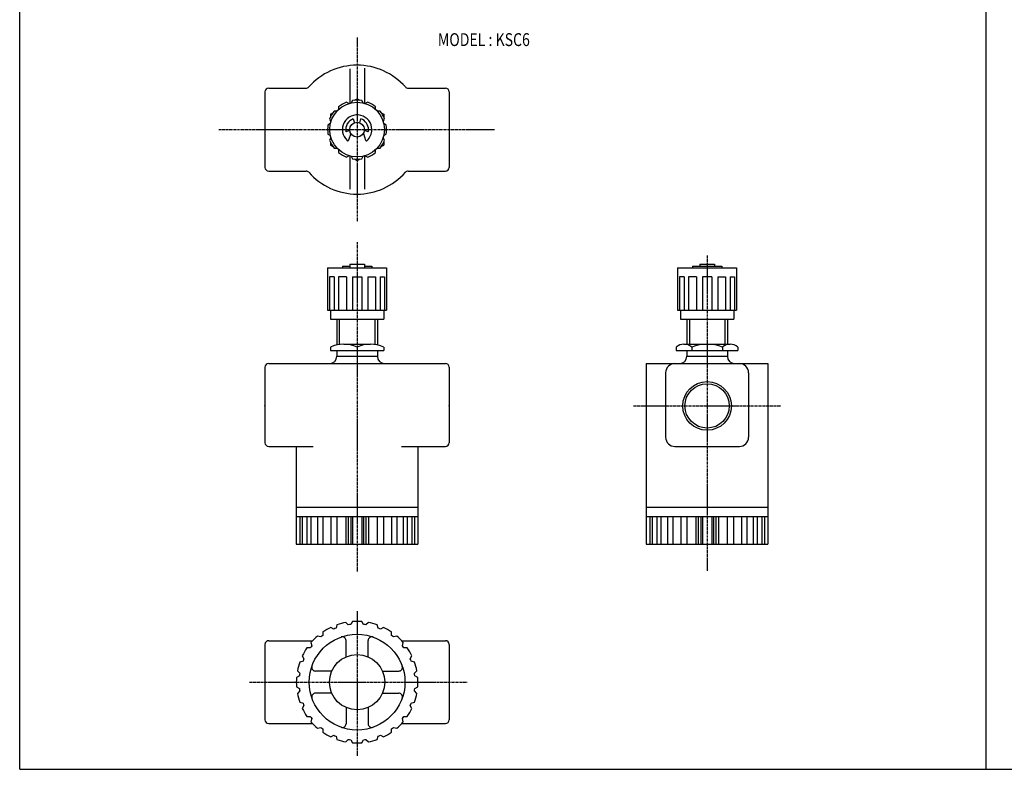
# Model space of a CAD drawing. Extents: x -524 to 524, y -360 to 360.
# Drawn here: x -524 to 10, y -360 to 47 of the extents above; entities that cross this region are included whole.
import ezdxf

# ---------------------------------------------------------------- set-up
doc = ezdxf.new("R2010")
doc.units = 0
doc.linetypes.add('CENTER', pattern=[2, 1.25, -0.25, 0.25, -0.25])
doc.layers.get('0').update_dxf_attribs({"linetype": 'CONTINUOUS'})
doc.styles.get("Standard").update_dxf_attribs({"font": 'TXT', "bigfont": 'BIGFONT'})

msp = doc.modelspace()

# ---------------------------------------------------------------- linework, layer by layer
at = {"color": 7, "linetype": 'CONTINUOUS'}
for p, q in [((-524.4944, -360.0001), (-524.4944, 360.0001)), ((0, 59.99991), (0, -360.0001)), ((-345.3334, 20.30173), (-345.3334, 1.63446)), ((-337.3334, 20.63504), (-337.3334, 1.63446)), ((-391.3334, 7.83334), (-391.3334, -33.16666)), ((-389.3334, 9.83334), (-369.0597, 9.83334)), ((-313.6071, 9.83334), (-293.3334, 9.83334)), ((-291.3334, 7.83334), (-291.3334, -33.16666)), ((-345.7542, 1.51077), (-347.0698, 2.27035)), ((-343.8334, 3.13684), (-344.593, 1.82121)), ((-342.7257, 3.27272), (-341.3334, 4.07655)), ((-341.3334, 4.07654), (-339.941, 3.27269)), ((-338.0735, 1.82144), (-338.8331, 3.13707)), ((-335.5968, 2.26962), (-336.9124, 1.51004)), ((-355.8334, -4.29503), (-354.4411, -3.49117)), ((-355.8334, -4.29507), (-355.8334, -5.9028)), ((-352.2507, -2.5986), (-353.7698, -2.5986)), ((-351.4002, -0.23051), (-351.4002, -1.74968)), ((-331.2667, -1.74962), (-331.2667, -0.23045)), ((-328.8972, -2.59986), (-330.4164, -2.59986)), ((-328.2256, -3.49119), (-326.8334, -4.29503)), ((-326.8334, -4.29507), (-326.8334, -5.9028)), ((-355.8221, -9.40611), (-357.1377, -10.16569)), ((-356.2696, -6.92998), (-355.51, -8.24562)), ((-343.4055, -6.8232), (-342.8334, -8.95857)), ((-339.8334, -8.95857), (-339.2612, -6.8232)), ((-327.157, -8.24549), (-326.3975, -6.92985)), ((-325.5299, -10.16661), (-326.8455, -9.40703)), ((-357.1368, -15.16662), (-355.8212, -15.9262)), ((-345.2947, -13.22169), (-347.4301, -13.79386)), ((-344.7834, -14.69087), (-345.9456, -18.32856)), ((-337.8833, -14.6909), (-336.7211, -18.32857)), ((-335.2367, -13.79367), (-337.372, -13.2215)), ((-326.8458, -15.92596), (-325.5302, -15.16638)), ((-355.5109, -17.08738), (-356.2705, -18.40301)), ((-355.8334, -19.43057), (-355.8334, -21.03824)), ((-355.8334, -21.03817), (-354.441, -21.84203)), ((-328.2257, -21.84207), (-326.8333, -21.03821)), ((-326.3971, -18.40329), (-327.1567, -17.08765)), ((-326.8334, -19.43057), (-326.8334, -21.03824)), ((-353.7697, -22.73319), (-352.2505, -22.73319)), ((-351.4006, -23.58375), (-351.4006, -25.10291)), ((-331.2666, -25.10291), (-331.2666, -23.58375)), ((-330.4164, -22.73314), (-328.8972, -22.73314)), ((-347.0703, -27.60263), (-345.7547, -26.84305)), ((-345.3334, -26.9678), (-345.3334, -45.03165)), ((-344.593, -27.1545), (-343.8334, -28.47014)), ((-342.7257, -28.6059), (-341.3334, -29.40975)), ((-341.3334, -29.40981), (-339.9411, -28.60594)), ((-338.8334, -28.47013), (-338.0738, -27.1545)), ((-337.3334, -26.9678), (-337.3334, -45.03165)), ((-336.9123, -26.84324), (-335.5966, -27.60282)), ((-389.3334, -35.16666), (-369.0597, -35.16666)), ((-313.6071, -35.16666), (-293.3334, -35.16666)), ((-357.3334, -87.66666), (-325.3334, -87.66666)), ((-357.3334, -87.66666), (-357.3334, -110.6667)), ((-349.3334, -86.86665), (-349.3334, -87.66666)), ((-349.3334, -86.86665), (-345.3334, -86.86665)), ((-345.3334, -85.66666), (-337.3334, -85.66666)), ((-345.3334, -85.66666), (-345.3334, -87.66666)), ((-337.3334, -85.66666), (-337.3334, -87.66666)), ((-337.3334, -86.86665), (-333.3334, -86.86665)), ((-333.3334, -86.86665), (-333.3334, -87.66666)), ((-325.3334, -87.66666), (-325.3334, -110.6667)), ((-167.3334, -87.66667), (-135.3334, -87.66667)), ((-167.3334, -87.66667), (-167.3334, -110.6667)), ((-159.3334, -86.86667), (-159.3334, -87.66667)), ((-159.3334, -86.86667), (-143.3334, -86.86667)), ((-155.3334, -85.66667), (-147.3334, -85.66667)), ((-155.3334, -85.66667), (-155.3334, -86.86667)), ((-147.3334, -85.66667), (-147.3334, -86.86667)), ((-143.3334, -86.86667), (-143.3334, -87.66667)), ((-135.3334, -87.66667), (-135.3334, -110.6667)), ((-353.7697, -92.66666), (-356.2696, -92.66666)), ((-356.2696, -92.66666), (-356.2696, -110.6667)), ((-353.7697, -92.66666), (-353.7697, -110.6667)), ((-347.0701, -92.66666), (-351.4002, -92.66666)), ((-351.4002, -92.66666), (-351.4002, -110.6667)), ((-347.0701, -92.66666), (-347.0701, -110.6667)), ((-343.8334, -92.66666), (-338.8334, -92.66666)), ((-343.8334, -92.66666), (-343.8334, -110.6667)), ((-338.8334, -92.66666), (-338.8334, -110.6667)), ((-335.5966, -92.66666), (-335.5966, -110.6667)), ((-335.5966, -92.66666), (-331.2666, -92.66666)), ((-331.2666, -92.66666), (-331.2666, -110.6667)), ((-328.897, -92.66666), (-328.897, -110.6667)), ((-328.897, -92.66666), (-326.3972, -92.66666)), ((-326.3972, -92.66666), (-326.3972, -110.6667)), ((-166.2697, -92.66667), (-166.2697, -110.6667)), ((-163.7698, -92.66667), (-166.2697, -92.66667)), ((-163.7698, -92.66667), (-163.7698, -110.6667)), ((-161.4002, -92.66667), (-161.4002, -110.6667)), ((-157.0702, -92.66667), (-161.4002, -92.66667)), ((-157.0702, -92.66667), (-157.0702, -110.6667)), ((-153.8334, -92.66667), (-153.8334, -110.6667)), ((-148.8334, -92.66667), (-153.8334, -92.66667)), ((-148.8334, -92.66667), (-148.8334, -110.6667)), ((-145.5967, -92.66667), (-145.5967, -110.6667)), ((-145.5967, -92.66667), (-141.2666, -92.66667)), ((-141.2666, -92.66667), (-141.2666, -110.6667)), ((-138.8971, -92.66667), (-138.8971, -110.6667)), ((-138.8971, -92.66667), (-136.3972, -92.66667)), ((-136.3972, -92.66667), (-136.3972, -110.6667)), ((-357.3334, -110.6667), (-325.3334, -110.6667)), ((-355.8334, -110.6667), (-355.8334, -115.6667)), ((-326.8334, -110.6667), (-326.8334, -115.6667)), ((-167.3334, -110.6667), (-135.3334, -110.6667)), ((-165.8334, -110.6667), (-165.8334, -115.6667)), ((-136.8334, -110.6667), (-136.8334, -115.6667)), ((-355.8334, -115.6667), (-326.8334, -115.6667)), ((-352.3334, -115.6667), (-352.3334, -129.5798)), ((-350.9804, -115.6667), (-350.9804, -129.3343)), ((-331.6864, -115.6667), (-331.6864, -129.3343)), ((-330.3334, -115.6667), (-330.3334, -129.5798)), ((-165.8334, -115.6667), (-136.8334, -115.6667)), ((-162.3334, -115.6667), (-162.3334, -129.1667)), ((-160.9804, -115.6667), (-160.9804, -129.1667)), ((-141.6864, -115.6667), (-141.6864, -129.1667)), ((-140.3334, -115.6667), (-140.3334, -129.1667)), ((-355.8334, -130.7667), (-355.8334, -132.6667)), ((-355.8334, -132.6667), (-326.8334, -132.6667)), ((-352.3334, -132.6667), (-352.3334, -135.6667)), ((-348.5834, -129.1667), (-334.0834, -129.1667)), ((-341.3334, -130.7667), (-341.3334, -132.6667)), ((-330.3334, -132.6667), (-330.3334, -135.6667)), ((-326.8334, -130.7667), (-326.8334, -132.6667)), ((-168.0766, -130.7667), (-168.0766, -132.6667)), ((-168.0766, -132.6667), (-134.5903, -132.6667)), ((-163.8908, -129.1667), (-138.7761, -129.1667)), ((-162.3334, -132.6667), (-162.3334, -135.6667)), ((-159.705, -130.7667), (-159.705, -132.6667)), ((-142.9619, -130.7667), (-142.9619, -132.6667)), ((-140.3334, -132.6667), (-140.3334, -135.6667)), ((-134.5903, -130.7667), (-134.5903, -132.6667)), ((-352.3334, -135.6667), (-330.3334, -135.6667)), ((-162.3334, -135.6667), (-140.3334, -135.6667)), ((-391.3334, -141.6667), (-391.3334, -182.6667)), ((-389.3334, -139.6667), (-293.3334, -139.6667)), ((-291.3334, -141.6667), (-291.3334, -182.6667)), ((-184.3334, -139.6667), (-184.3334, -237.6667)), ((-184.3334, -139.6667), (-118.3334, -139.6667)), ((-118.3334, -139.6667), (-118.3334, -237.6667)), ((-173.8334, -144.6667), (-173.8334, -179.6667)), ((-128.8334, -144.6667), (-128.8334, -179.6667)), ((-389.3334, -184.6667), (-365.1693, -184.6667)), ((-374.3334, -184.6667), (-374.3334, -237.6667)), ((-317.1693, -184.6667), (-293.3334, -184.6667)), ((-308.3334, -184.6667), (-308.3334, -237.6667)), ((-168.8334, -184.6667), (-133.8334, -184.6667)), ((-374.3334, -217.6667), (-308.3334, -217.6667)), ((-184.3334, -217.6667), (-118.3334, -217.6667)), ((-374.3334, -222.6667), (-308.3334, -222.6667)), ((-372.4703, -222.6667), (-372.4703, -237.6667)), ((-371.0801, -222.6667), (-371.0801, -237.6667)), ((-368.58, -222.6667), (-368.58, -237.6667)), ((-366.3686, -222.6667), (-366.3686, -237.6667)), ((-362.833, -222.6667), (-362.833, -237.6667)), ((-359.951, -222.6667), (-359.951, -237.6667)), ((-355.6208, -222.6667), (-355.6208, -237.6667)), ((-352.2646, -222.6667), (-352.2646, -237.6667)), ((-347.4349, -222.6667), (-347.4349, -237.6667)), ((-346.1356, -222.6667), (-346.1356, -237.6667)), ((-344.752, -222.6667), (-344.752, -237.6667)), ((-343.8333, -222.6667), (-343.8333, -237.6667)), ((-338.8334, -222.6667), (-338.8334, -237.6667)), ((-337.9147, -222.6667), (-337.9147, -237.6667)), ((-336.5311, -222.6667), (-336.5311, -237.6667)), ((-335.2319, -222.6667), (-335.2319, -237.6667)), ((-330.4022, -222.6667), (-330.4022, -237.6667)), ((-327.046, -222.6667), (-327.046, -237.6667)), ((-322.7158, -222.6667), (-322.7158, -237.6667)), ((-319.8337, -222.6667), (-319.8337, -237.6667)), ((-316.2982, -222.6667), (-316.2982, -237.6667)), ((-314.0867, -222.6667), (-314.0867, -237.6667)), ((-311.5867, -222.6667), (-311.5867, -237.6667)), ((-310.1965, -222.6667), (-310.1965, -237.6667)), ((-184.3334, -222.6667), (-118.3334, -222.6667)), ((-182.4703, -222.6667), (-182.4703, -237.6667)), ((-181.0801, -222.6667), (-181.0801, -237.6667)), ((-178.5801, -222.6667), (-178.5801, -237.6667)), ((-176.3686, -222.6667), (-176.3686, -237.6667)), ((-172.833, -222.6667), (-172.833, -237.6667)), ((-169.951, -222.6667), (-169.951, -237.6667)), ((-165.6208, -222.6667), (-165.6208, -237.6667)), ((-162.2646, -222.6667), (-162.2646, -237.6667)), ((-157.4349, -222.6667), (-157.4349, -237.6667)), ((-156.1357, -222.6667), (-156.1357, -237.6667)), ((-154.752, -222.6667), (-154.752, -237.6667)), ((-153.8333, -222.6667), (-153.8333, -237.6667)), ((-148.8335, -222.6667), (-148.8335, -237.6667)), ((-147.9148, -222.6667), (-147.9148, -237.6667)), ((-146.5312, -222.6667), (-146.5312, -237.6667)), ((-145.2319, -222.6667), (-145.2319, -237.6667)), ((-140.4022, -222.6667), (-140.4022, -237.6667)), ((-137.046, -222.6667), (-137.046, -237.6667)), ((-132.7158, -222.6667), (-132.7158, -237.6667)), ((-129.8338, -222.6667), (-129.8338, -237.6667)), ((-126.2982, -222.6667), (-126.2982, -237.6667)), ((-124.0867, -222.6667), (-124.0867, -237.6667)), ((-121.5867, -222.6667), (-121.5867, -237.6667)), ((-120.1965, -222.6667), (-120.1965, -237.6667)), ((-374.3334, -237.6667), (-308.3334, -237.6667)), ((-184.3334, -237.6667), (-118.3334, -237.6667)), ((-354.0295, -283.8385), (-355.6208, -282.9198)), ((-352.2649, -281.5296), (-352.7404, -283.3043)), ((-346.1357, -281.5349), (-347.435, -280.2356)), ((-343.8336, -279.7613), (-344.7522, -281.3524)), ((-337.9147, -281.3527), (-338.8334, -279.7615)), ((-335.2318, -280.2354), (-336.531, -281.5346)), ((-329.9267, -283.3045), (-330.4022, -281.5297)), ((-327.0459, -282.9197), (-328.6371, -283.8383)), ((-361.0581, -288.1067), (-362.8329, -287.6311)), ((-359.9512, -285.4198), (-359.9512, -287.2572)), ((-322.7159, -287.2573), (-322.7159, -285.4199)), ((-319.8336, -287.6312), (-321.6084, -288.1067)), ((-391.3334, -292.1667), (-391.3334, -333.1667)), ((-389.3334, -290.1667), (-365.4736, -290.1667)), ((-366.3687, -291.1669), (-365.8932, -292.9417)), ((-347.3334, -298.9189), (-347.3334, -290.0393)), ((-335.3334, -298.9189), (-335.3334, -290.0393)), ((-317.1932, -290.1667), (-293.3334, -290.1667)), ((-316.7738, -292.9417), (-316.2983, -291.1669)), ((-291.3334, -292.1667), (-291.3334, -333.1667)), ((-371.0801, -298.3791), (-370.1614, -299.9703)), ((-366.7425, -294.0486), (-368.5799, -294.0486)), ((-314.0866, -294.0489), (-315.924, -294.0489)), ((-312.5055, -299.9703), (-311.5868, -298.3791)), ((-370.6954, -301.2592), (-372.4702, -301.7348)), ((-310.1964, -301.7353), (-311.9712, -301.2597)), ((-372.6474, -309.2473), (-374.2386, -310.166)), ((-373.7643, -306.5648), (-372.4651, -307.8641)), ((-355.0812, -306.6667), (-363.9608, -306.6667)), ((-327.5857, -306.6667), (-318.706, -306.6667)), ((-310.2017, -307.8641), (-308.9024, -306.5649)), ((-308.4282, -310.1667), (-310.0194, -309.248)), ((-374.2383, -315.1664), (-372.6471, -316.0851)), ((-310.0195, -316.0853), (-308.4283, -315.1666)), ((-372.4654, -317.4684), (-373.7646, -318.7677)), ((-355.0812, -318.6667), (-363.9608, -318.6667)), ((-327.5857, -318.6667), (-318.706, -318.6667)), ((-308.9024, -318.7683), (-310.2016, -317.4691)), ((-372.4701, -323.5975), (-370.6953, -324.0731)), ((-370.1618, -325.3624), (-371.0805, -326.9536)), ((-311.5867, -326.9542), (-312.5054, -325.363)), ((-311.9713, -324.0735), (-310.1965, -323.5979)), ((-368.5799, -331.2836), (-366.7426, -331.2836)), ((-347.3334, -326.4144), (-347.3334, -335.2941)), ((-335.3334, -326.4144), (-335.3334, -335.2941)), ((-315.9241, -331.2843), (-314.0867, -331.2843)), ((-389.3334, -335.1667), (-365.4736, -335.1667)), ((-365.8936, -332.3911), (-366.3691, -334.1659)), ((-317.1932, -335.1667), (-293.3334, -335.1667)), ((-316.2982, -334.1664), (-316.7737, -332.3916)), ((-362.8331, -337.701), (-361.0583, -337.2255)), ((-359.9515, -338.0757), (-359.9515, -339.9131)), ((-355.6211, -342.4124), (-354.0299, -341.4937)), ((-352.7406, -342.0287), (-352.265, -343.8035)), ((-330.4021, -343.8036), (-329.9266, -342.0288)), ((-328.6371, -341.4947), (-327.0459, -342.4134)), ((-322.7158, -339.9134), (-322.7158, -338.076)), ((-321.6085, -337.2264), (-319.8337, -337.7019)), ((-347.4355, -345.0967), (-346.1363, -343.7975)), ((-344.7521, -343.9807), (-343.8335, -345.5719)), ((-338.8334, -345.5719), (-337.9147, -343.9806)), ((-336.531, -343.7985), (-335.2318, -345.0977)), ((-524.4944, -360.0001), (524.4944, -360.0001))]:
    msp.add_line(p, q, dxfattribs=at)
at = {"color": 2, "linetype": 'CENTER'}
for p, q in [((-341.3334, 37.33334), (-341.3334, -62.66667)), ((-416.3334, -12.66666), (-266.3334, -12.66666)), ((-341.3334, -73.84981), (-341.3334, -252.5165)), ((-151.3334, -80.95898), (-151.3334, -252.2264)), ((-191.3334, -162.6667), (-111.3334, -162.6667)), ((-341.3334, -274.1216), (-341.3334, -352.6667)), ((-399.815, -312.6667), (-281.5615, -312.6667))]:
    msp.add_line(p, q, dxfattribs=at)
at = {"color": 7, "linetype": 'CONTINUOUS'}
for centre, radius in [((-341.3334, -12.66666), 14.85), ((-341.3334, -12.66666), 4), ((-151.3334, -162.6667), 13.2205), ((-151.3334, -162.6667), 12.0585), ((-341.3334, -312.6667), 26), ((-341.3334, -312.6667), 15)]:
    msp.add_circle(centre, radius, dxfattribs=at)
for centre, radius, start, end in [((-341.3334, -12.66666), 35.00001, 41.46497, 138.535), ((-389.3334, 7.83334), 2, 89.99999, 180), ((-369.0597, 11.83334), 2, 270, 318.5349), ((-313.6071, 11.83334), 2, 221.465, 270), ((-293.3334, 7.83334), 2, 0, 89.99999), ((-341.3334, -12.66666), 16, 111.0107, 128.9893), ((-341.3334, -12.66666), 16, 81.0107, 98.9893), ((-341.3334, -12.66666), 15.99999, 51.01068, 68.98934), ((-341.3334, -12.66666), 16.00001, 141.0107, 158.9893), ((-341.3334, -12.66666), 8, 0, 227.276), ((-341.3334, -12.66666), 16, 21.01066, 38.9893), ((-341.3334, -12.66666), 15.99999, 171.0106, 188.9893), ((-341.3334, -12.66666), 6.2, 109.5252, 190.4748), ((-341.3334, -12.66666), 6.20001, 0, 70.47478), ((-341.3334, -12.66666), 15.99999, 351.0106, 8.98931), ((-341.3334, -12.66666), 8, 312.7239, 0), ((-341.3334, -12.66666), 6.2, 349.5253, 0), ((-341.3334, -12.66666), 16, 201.0106, 218.9893), ((-346.4219, -18.17642), 0.5, 227.2762, 342.2819), ((-336.2449, -18.17642), 0.50001, 197.7181, 312.7238), ((-341.3334, -12.66666), 16.00001, 321.0107, 338.9893), ((-341.3334, -12.66666), 16.00001, 231.0106, 248.9892), ((-341.3334, -12.66666), 16, 291.0107, 308.9893), ((-341.3334, -12.66666), 16, 261.0107, 278.9893), ((-389.3334, -33.16666), 2, 180, 270), ((-369.0597, -37.16666), 2, 41.46507, 89.99999), ((-341.3334, -12.66666), 35, 221.465, 318.535), ((-313.6071, -37.16666), 2, 89.99999, 138.5349), ((-293.3334, -33.16666), 2, 270, 0), ((-348.5834, -146.3924), 17.22578, 65.10979, 114.8902), ((-334.0834, -146.3924), 17.22578, 65.10979, 114.8902), ((-163.8908, -135.4419), 6.27526, 48.16172, 131.8383), ((-151.3334, -151.8676), 22.70097, 68.35986, 111.6401), ((-138.7761, -135.4419), 6.27526, 48.16172, 131.8383), ((-356.3334, -135.6667), 4, 270, 0), ((-326.3334, -135.6667), 4, 180, 270), ((-166.3334, -135.6667), 4, 270, 0), ((-136.3334, -135.6667), 4, 180, 270), ((-389.3334, -141.6667), 2, 89.99999, 180), ((-293.3334, -141.6667), 2, 0, 89.99999), ((-168.8334, -144.6667), 5, 89.99999, 180), ((-133.8334, -144.6667), 5, 0, 89.99999), ((-168.8334, -179.6667), 5, 180, 270), ((-133.8334, -179.6667), 5, 270, 0), ((-389.3334, -182.6667), 2, 180, 270), ((-293.3334, -182.6667), 2, 270, 0), ((-341.3334, -312.6667), 33.00002, 115.6552, 124.3448), ((-341.3334, -312.6667), 33, 100.6552, 109.3447), ((-341.3334, -312.6667), 31.5, 96.23104, 98.76952), ((-341.3334, -312.6667), 32.99999, 85.6552, 94.34475), ((-341.3334, -312.6667), 31.50002, 81.23094, 83.76957), ((-341.3334, -312.6667), 33.00001, 70.65518, 79.34473), ((-341.3334, -312.6667), 33.00001, 55.6552, 64.34472), ((-341.3334, -312.6667), 32.99999, 130.6552, 139.3447), ((-341.3334, -312.6667), 31.49999, 126.2311, 128.7693), ((-341.3334, -312.6667), 31.5, 111.231, 113.7694), ((-349.3334, -290.0393), 2, 0, 109.4709), ((-333.3334, -290.0393), 2, 70.52908, 180), ((-341.3334, -312.6667), 31.49999, 66.23087, 68.76958), ((-341.3334, -312.6667), 31.5, 51.2308, 53.76955), ((-341.3334, -312.6667), 33.00001, 40.65522, 49.34474), ((-389.3334, -292.1667), 2, 89.99999, 180), ((-341.3334, -312.6667), 31.5, 141.2311, 143.7691), ((-341.3334, -312.6667), 31.5, 36.23072, 38.76956), ((-293.3334, -292.1667), 2, 0, 89.99999), ((-341.3334, -312.6667), 33.00001, 145.6552, 154.3447), ((-341.3334, -312.6667), 33.00002, 25.65521, 34.34476), ((-341.3334, -312.6667), 33.00001, 160.6552, 169.3447), ((-341.3334, -312.6667), 31.5, 156.2309, 158.7689), ((-363.9608, -304.6667), 2, 160.5291, 270), ((-318.706, -304.6667), 2, 270, 19.47093), ((-341.3334, -312.6667), 31.49999, 21.23067, 23.76952), ((-341.3334, -312.6667), 33, 10.65522, 19.34476), ((-341.3334, -312.6667), 31.49999, 171.2309, 173.7687), ((-341.3334, -312.6667), 31.5, 6.23065, 8.76946), ((-341.3334, -312.6667), 32.99999, 175.6552, 184.3447), ((-341.3334, -312.6667), 32.99999, 355.6552, 4.34475), ((-341.3334, -312.6667), 33, 190.6552, 199.3447), ((-341.3334, -312.6667), 31.5, 186.2307, 188.7685), ((-363.9608, -320.6667), 2, 89.99999, 199.4709), ((-318.706, -320.6667), 2, 340.5291, 89.99999), ((-341.3334, -312.6667), 31.50001, 351.2306, 353.7694), ((-341.3334, -312.6667), 33, 340.6552, 349.3447), ((-341.3334, -312.6667), 31.50001, 201.2304, 203.7683), ((-341.3334, -312.6667), 31.49999, 336.2306, 338.7694), ((-341.3334, -312.6667), 33.00002, 205.6552, 214.3447), ((-341.3334, -312.6667), 31.5, 216.2301, 218.7682), ((-341.3334, -312.6667), 31.50001, 321.2306, 323.7693), ((-341.3334, -312.6667), 33.00001, 325.6552, 334.3447), ((-389.3334, -333.1667), 2, 180, 270), ((-341.3334, -312.6667), 32.99999, 220.6552, 229.3447), ((-349.3334, -335.2941), 2, 250.5291, 0), ((-333.3334, -335.2941), 2, 180, 289.4709), ((-341.3334, -312.6667), 33.00001, 310.6552, 319.3447), ((-293.3334, -333.1667), 2, 270, 0), ((-341.3334, -312.6667), 31.49999, 231.2299, 233.7682), ((-341.3334, -312.6667), 33.00001, 235.6552, 244.3447), ((-341.3334, -312.6667), 31.49999, 246.2296, 248.7682), ((-341.3334, -312.6667), 31.50001, 291.2306, 293.7694), ((-341.3334, -312.6667), 32.99999, 295.6552, 304.3448), ((-341.3334, -312.6667), 31.49999, 306.2306, 308.7693), ((-341.3334, -312.6667), 33.00001, 250.6552, 259.3447), ((-341.3334, -312.6667), 31.5, 261.2293, 263.7694), ((-341.3334, -312.6667), 32.99998, 265.6552, 274.3447), ((-341.3334, -312.6667), 31.5, 276.2306, 278.7694), ((-341.3334, -312.6667), 33, 280.6552, 289.3448)]:
    msp.add_arc(centre, radius, start, end, dxfattribs=at)
for p in [(-391.3334, -12.66666), (-391.3334, -12.66666), (-291.3334, -12.66666), (-291.3333, -12.66669), (-391.3334, -162.6667), (-391.3334, -162.6667), (-291.3334, -162.6667), (-291.3334, -162.6667), (-151.3334, -162.6667), (-151.3334, -162.6667), (-118.3334, -162.6667), (-118.3333, -162.6667), (-391.3334, -312.6667), (-391.3334, -312.6667), (-291.3334, -312.6667), (-291.3334, -312.6667)]:
    msp.add_point(p, dxfattribs=at)

# ---------------------------------------------------------------- texts
at = {"color": 7, "linetype": 'CONTINUOUS', "width": 0.8}
msp.add_text('MODEL : KSC6', height=7, dxfattribs=at).set_placement((-297.4833, 32.71))

doc.saveas('drawing.dxf')
